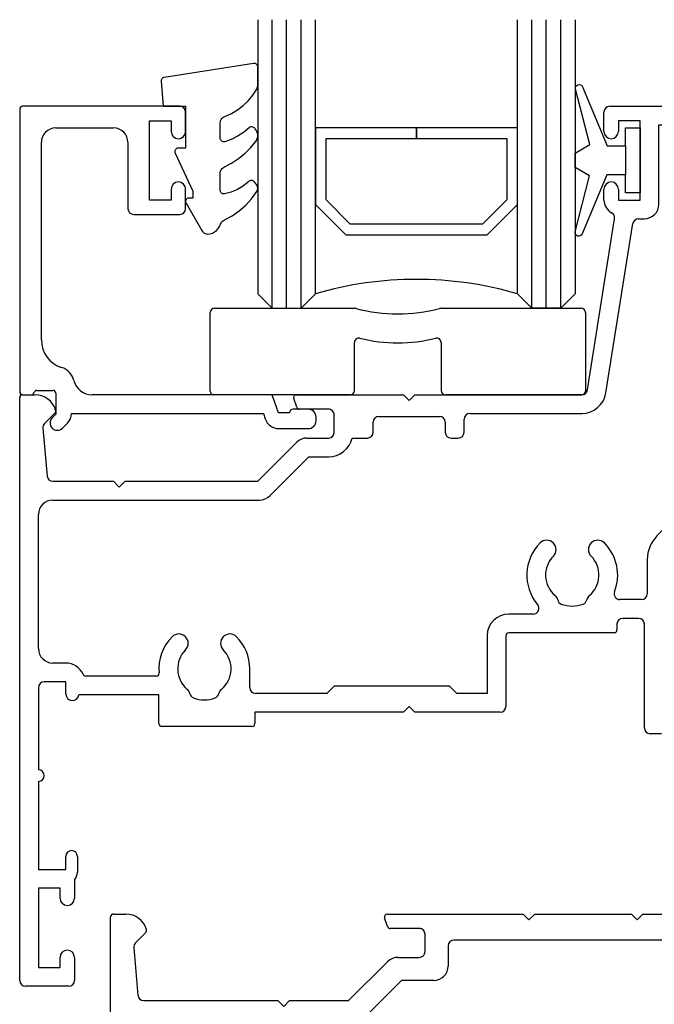
# Model space of a CAD drawing. Units: millimetres. Extents: x 16689 to 25466, y 1920 to 7409.
# Drawn here: x 17881 to 17925, y 4621 to 4689 of the extents above; entities that cross this region are included whole.
import ezdxf

# ---------------------------------------------------------------- set-up
doc = ezdxf.new("R2010")
doc.units = ezdxf.units.MM
doc.header["$MEASUREMENT"] = 0
doc.layers.add('OMEGA WINDOWS AND DOORS', color=7, linetype='Continuous')

# ---------------------------------------------------------------- blocks, each defined once
blk = doc.blocks.new('37331')
for p, q in [((0.2, 28), (1.054, 28)), ((19.186, 28), (28.6, 28)), ((28.6, 28), (29, 27.6)), ((29, 27.6), (29.4, 28)), ((29.4, 28), (36.1, 28)), ((36.1, 28), (36.5, 27.6)), ((36.5, 27.6), (36.9, 28)), ((36.9, 28), (42, 28)), ((0, 0.4), (0, 27.8)), ((19.2, 27.136), (18.997, 27.736)), ((2.441, 26.729), (1.725, 26.012)), ((21.4, 27), (19.39, 27)), ((21.8, 25.4), (21.8, 26.6)), ((41.6, 26.2), (23.8, 26.2)), ((1.609, 25.695), (1.9, 22.365)), ((23.4, 25.8), (23.4, 24.4)), ((16.5, 22), (19.207, 24.707)), ((19.914, 25), (21.4, 25)), ((20.163, 23.4), (17.456, 20.693)), ((22.4, 23.4), (20.163, 23.4)), ((2.299, 22), (11.6, 22)), ((11.6, 22), (12, 21.6)), ((12, 21.6), (12.4, 22)), ((12.4, 22), (16.5, 22))]:
    blk.add_line(p, q)
for centre, radius, start, end in [((0.2, 27.8), 0.2, 90, 180), ((1.054, 26.5), 1.5, 16.56854, 90), ((19.186, 27.8), 0.2, 90, 198.74291), ((2.3, 26.871), 0.2, 315, 16.56854), ((19.39, 27.2), 0.2, 198.74291, 270.00012), ((21.4, 26.6), 0.4, 360, 90.00012), ((2.007, 25.73), 0.4, 135, 185), ((23.8, 25.8), 0.4, 90, 180), ((21.4, 25.4), 0.4, 270, 0), ((19.914, 24), 1, 90, 135), ((22.4, 24.4), 1, 270, 0), ((2.299, 22.4), 0.4, 185, 270)]:
    blk.add_arc(centre, radius, start, end)
blk = doc.blocks.new('37328')
for p, q in [((40.9, 61), (52.4, 61)), ((40.5, 59.25), (40.5, 60.6)), ((52.8, 60.6), (52.8, 30.9)), ((43, 60), (41.5, 60)), ((41.5, 60), (41.5, 59.25)), ((43, 54.5), (43, 60)), ((44.3, 54.2), (44.3, 59.7)), ((44.3, 59.7), (48.6, 59.7)), ((48.6, 59.7), (48.6, 58.7)), ((49.6, 58.7), (49.6, 59.7)), ((49.6, 59.7), (51.5, 59.7)), ((51.5, 59.7), (51.5, 53.6)), ((40.5, 54.5), (40.5, 55.25)), ((41.5, 55.25), (41.5, 54.5)), ((41.5, 54.5), (43, 54.5)), ((39.353, 41.337), (41.233, 53.204)), ((40.637, 41.134), (42.495, 52.863)), ((42.89, 53.2), (43.3, 53.2)), ((51.5, 52.8), (51.5, 47.1)), ((48.6, 47.7), (48.6, 46.5)), ((49.6, 46.7), (49.6, 47.7)), ((51.1, 46.7), (49.6, 46.7)), ((49.4, 45.7), (51.5, 45.7)), ((51.5, 45.7), (51.5, 42)), ((51.5, 42), (51, 41.5)), ((0.2, 41), (1.054, 41)), ((19.186, 41), (26.6, 41)), ((26.6, 41), (27, 40.6)), ((27, 40.6), (27.4, 41)), ((27.4, 41), (38.958, 41)), ((51, 41.5), (51, 33.2)), ((0, 0.4), (0, 40.8)), ((19.2, 40.136), (18.997, 40.736)), ((2.441, 39.729), (1.725, 39.012)), ((21.4, 40), (19.39, 40)), ((21.8, 38.4), (21.8, 39.6)), ((31.2, 39.7), (38.958, 39.7)), ((24.5, 38.4), (24.5, 39.1)), ((24.9, 39.5), (29.1, 39.5)), ((29.5, 39.1), (29.5, 38.4)), ((30.8, 38.4), (30.8, 39.3)), ((1.609, 38.695), (1.9, 35.365)), ((16.5, 35), (19.207, 37.707)), ((19.914, 38), (21.4, 38)), ((23.052, 38), (24.1, 38)), ((29.9, 38), (30.4, 38)), ((17.331, 33.993), (20.039, 36.7)), ((20.039, 36.7), (21.4, 36.7)), ((2.299, 35), (6.5, 35)), ((6.5, 35), (6.9, 34.6)), ((6.9, 34.6), (7.3, 35)), ((7.3, 35), (16.5, 35)), ((2.3, 33.7), (16.624, 33.7)), ((50.6, 32.8), (46.714, 32.8)), ((1.3, 23.4), (1.3, 32.7)), ((45.088, 32.126), (44.174, 31.212)), ((51.4, 31.5), (46.714, 31.5)), ((46.007, 31.207), (45.093, 30.293)), ((51.6, 30.9), (51.6, 31.3)), ((52.4, 30.5), (52, 30.5)), ((43.5, 29.586), (43.5, 27.2)), ((44.8, 29.586), (44.8, 17.9)), ((43.1, 26.8), (41.603, 26.8)), ((35.596, 25.8), (33.9, 25.8)), ((42.9, 25.5), (41.8, 25.5)), ((41.4, 25.1), (41.4, 24.7)), ((43.3, 17.9), (43.3, 25.1)), ((32.4, 24.3), (32.4, 20.3)), ((33.7, 24.3), (33.7, 19.4)), ((41.2, 24.5), (33.9, 24.5)), ((3.2, 22.4), (2.3, 22.4)), ((15.95, 20.7), (15.95, 22)), ((9.463, 21.5), (4.575, 21.5)), ((1.3, 20.7), (1.3, 15)), ((3.2, 21.1), (1.7, 21.1)), ((3.2, 20.25), (3.2, 21.1)), ((21.8, 20.8), (21.3, 20.3)), ((29.8, 20.8), (21.8, 20.8)), ((30.3, 20.3), (29.8, 20.8)), ((9.65, 20.2), (4.097, 20.2)), ((9.65, 18.2), (9.65, 20.2)), ((21.3, 20.3), (16.35, 20.3)), ((32.4, 20.3), (30.3, 20.3)), ((27, 19.4), (26.6, 19)), ((27.4, 19), (27, 19.4)), ((26.6, 19), (16.3, 19)), ((16.3, 19), (16.3, 18.2)), ((33.3, 19), (27.4, 19)), ((16.1, 18), (9.85, 18)), ((44.4, 17.5), (43.7, 17.5)), ((1.3, 14.2), (1.3, 8.1)), ((3.2, 8.1), (3.2, 9)), ((4, 9), (4, 7.9)), ((1.3, 8.1), (3.2, 8.1)), ((3.8, 7.371), (3.8, 6.1)), ((2.8, 6.8), (1.3, 6.8)), ((1.3, 6.8), (1.3, 1.3)), ((2.8, 6.1), (2.8, 6.8)), ((2.8, 1.3), (2.8, 2)), ((3.8, 2), (3.8, 0.4)), ((1.3, 1.3), (2.8, 1.3)), ((3.4, 0), (0.4, 0))]:
    blk.add_line(p, q)
for centre, radius, start, end in [((40.9, 60.6), 0.4, 90, 180), ((52.4, 60.6), 0.4, 0, 90), ((41, 59.25), 0.5, 180, 0), ((49.1, 58.7), 0.5, 180, 0), ((41, 55.25), 0.5, 0, 180), ((41.5, 54.5), 1, 180, 241.7726), ((43.3, 54.2), 1, 270, 360), ((40.838, 53.266), 0.4, 351, 61.7726), ((51.5, 53.2), 0.4, 90, 270), ((42.89, 52.8), 0.4, 90, 171), ((49.1, 47.7), 0.5, 0, 180), ((51.1, 47.1), 0.4, 270, 0), ((49.4, 46.5), 0.8, 180, 270), ((0.2, 40.8), 0.2, 90, 180), ((1.054, 39.5), 1.5, 16.56854, 90), ((19.186, 40.8), 0.2, 90, 198.74291), ((38.958, 41.4), 0.4, 270, 351), ((38.958, 41.4), 1.7, 270, 351), ((2.3, 39.871), 0.2, 315, 16.56854), ((19.39, 40.2), 0.2, 198.74291, 270.00012), ((21.4, 39.6), 0.4, 360, 90.00011), ((31.2, 39.3), 0.4, 90, 180), ((2.007, 38.73), 0.4, 135, 185), ((24.9, 39.1), 0.4, 90, 180), ((29.1, 39.1), 0.4, 360, 90), ((21.4, 38.4), 0.4, 270, 360), ((24.1, 38.4), 0.4, 270, 0), ((29.9, 38.4), 0.4, 180, 270), ((30.4, 38.4), 0.4, 270, 360), ((19.914, 37), 1, 90, 135), ((21.4, 38.4), 1.7, 270, 346.38811), ((2.299, 35.4), 0.4, 185, 270), ((2.3, 32.7), 1, 90, 180), ((16.624, 34.7), 1, 270, 315), ((46.714, 30.5), 2.3, 90, 135), ((50.6, 33.2), 0.4, 270, 0), ((46.714, 30.5), 1, 90, 135), ((51.4, 31.3), 0.2, 0, 90), ((38.3, 28.5), 3.15, 135.07006, 220.3825), ((36.53, 30.266), 0.65, 315.07006, 135.07006), ((40.07, 30.266), 0.65, 44.92994, 224.92994), ((38.3, 28.5), 3.15, 338.51872, 44.92994), ((45.8, 29.586), 2.3, 135, 180), ((52, 30.9), 0.4, 180, 270), ((52.4, 30.9), 0.4, 270, 0), ((45.8, 29.586), 1, 135, 180), ((38.3, 28.5), 1.85, 135.07006, 230.33499), ((38.3, 28.5), 1.85, 309.66501, 44.92994), ((41.603, 27.2), 0.4, 158.51872, 270), ((36.8, 26.691), 0.5, 10.96353, 50.33499), ((37.684, 26.862), 0.4, 190.96353, 249.37539), ((38.916, 26.862), 0.4, 290.62461, 349.03647), ((39.8, 26.691), 0.5, 129.66501, 169.03647), ((43.1, 27.2), 0.4, 270, 0), ((35.596, 26.2), 0.4, 270, 40.3825), ((38.3, 28.5), 2.15, 249.37539, 290.62461), ((33.9, 24.3), 1.5, 90, 180), ((41.8, 25.1), 0.4, 90, 180), ((42.9, 25.1), 0.4, 0, 90), ((41.2, 24.7), 0.2, 270, 0), ((12.8, 22), 3.15, 135.07006, 185.13785), ((11.03, 23.766), 0.65, 315.07006, 135.07006), ((14.57, 23.766), 0.65, 44.92994, 224.92994), ((12.8, 22), 3.15, 0, 44.92994), ((33.9, 24.3), 0.2, 90, 180), ((2.3, 23.4), 1, 180, 270), ((12.8, 22), 1.85, 135.07006, 230.33499), ((12.8, 22), 1.85, 309.66501, 44.92994), ((3.2, 21.1), 1.3, 23.57818, 90), ((4.575, 21.7), 0.2, 203.57818, 270), ((9.463, 21.7), 0.2, 270, 5.13785), ((1.7, 20.7), 0.4, 90, 180), ((11.3, 20.191), 0.5, 10.96353, 50.33499), ((14.3, 20.191), 0.5, 129.66501, 169.03647), ((16.35, 20.7), 0.4, 180, 270), ((3.65, 20.25), 0.45, 180, 353.62436), ((12.184, 20.362), 0.4, 190.96353, 249.37539), ((12.8, 22), 2.15, 249.37539, 290.62461), ((13.416, 20.362), 0.4, 290.62461, 349.03647), ((33.3, 19.4), 0.4, 270, 0), ((9.85, 18.2), 0.2, 180, 270), ((16.1, 18.2), 0.2, 270, 360), ((43.7, 17.9), 0.4, 180, 270), ((44.4, 17.9), 0.4, 270, 0), ((1.3, 14.6), 0.4, 270, 90), ((3.6, 9), 0.4, 0, 180), ((3.2, 7.9), 0.8, 318.59037, 0), ((3.3, 6.1), 0.5, 180, 0), ((3.3, 2), 0.5, 0, 180), ((0.4, 0.4), 0.4, 180, 270), ((3.4, 0.4), 0.4, 270, 360)]:
    blk.add_arc(centre, radius, start, end)
blk = doc.blocks.new('37302')
for p, q in [((0, 19.8), (0, 0.2)), ((11.1, 20), (0.2, 20)), ((11.5, 18.25), (11.5, 19.6)), ((2.5, 18.5), (6.5, 18.5)), ((9, 13.5), (9, 19)), ((9, 19), (10.5, 19)), ((10.5, 19), (10.5, 18.25)), ((1.5, 3.8), (1.5, 17.5)), ((7.5, 17.5), (7.5, 12.9)), ((10.5, 14.25), (10.5, 13.5)), ((11.5, 12.9), (11.5, 14.25)), ((10.5, 13.5), (9, 13.5)), ((7.9, 12.5), (11.1, 12.5)), ((0.2, 0), (0.8, 0)), ((1.187, 0.3), (2.3, 0.3)), ((2.5, 0.1), (2.5, -1.354)), ((17.365, 0), (5.019, 0)), ((17.933, -1.25), (17.554, -0.136)), ((2.5, -1.354), (2.25, -1.604)), ((3.599, -1.3), (16.893, -1.3)), ((16.893, -1.3), (17.019, -1.671)), ((18.701, -1.25), (17.933, -1.25)), ((19.99, -1), (18.951, -1)), ((2.957, -2.311), (3.307, -1.961)), ((20.54, -1.8), (20.54, -1.55)), ((17.966, -2.35), (19.99, -2.35))]:
    blk.add_line(p, q)
for centre, radius, start, end in [((0.2, 19.8), 0.2, 90, 180), ((11.1, 19.6), 0.4, 0, 90), ((2.5, 17.5), 1, 90, 180), ((6.5, 17.5), 1, 0, 90), ((11, 18.25), 0.5, 180, 0), ((11, 14.25), 0.5, 0, 180), ((7.9, 12.9), 0.4, 180, 270), ((11.1, 12.9), 0.4, 270, 0), ((3.5, 3.8), 2, 180, 252.3603), ((2.5, 0.655), 1.3, 14.3602, 72.3603), ((5.019, 1.3), 1.3, 194.3602, 270), ((0.2, 0.2), 0.2, 180, 270), ((0.8, 0.2), 0.2, 270, 345.52249), ((1.187, 0.1), 0.2, 90, 165.52249), ((2.3, 0.1), 0.2, 0, 90), ((17.365, -0.2), 0.2, 18.74291, 90), ((2.6, -1.254), 1, 315, 357.33826), ((18.951, -1.25), 0.25, 90, 180), ((19.99, -1.55), 0.55, 359.99051, 90.01899), ((2.604, -1.957), 0.5, 135, 315), ((17.966, -1.35), 1, 198.74291, 270), ((19.99, -1.8), 0.55, 270, 0)]:
    blk.add_arc(centre, radius, start, end)
blk = doc.blocks.new('Dynex 9100BLK400')
blk.add_line((1, 1), (1, -1))
blk.add_lwpolyline([(1, -1), (2.292, -1), (4.018, -5.106, 0.929342), (4.491, -4.947), (3.497, -1.079), (4.5, -0.5), (4.5, 0.5), (3.475, 1.092), (4.464, 4.941, 0.929342), (3.992, 5.101), (2.268, 1), (1, 1), (1, 2.25), (0, 2.25), (0, -2.25), (1, -2.25)], format="xyb", close=True)
blk = doc.blocks.new('Dynex 40450')
blk.add_lwpolyline([(-0.727, -3.256), (0.5, -5.885), (0.5, -6.364), (0.237, -6.364), (0.196, -6.368), (0.156, -6.379), (0.118, -6.396), (0.085, -6.42), (0.055, -6.449), (0.032, -6.483), (0.014, -6.52), (0.004, -6.56), (0, -6.601), (0.004, -6.642), (0.014, -6.682), (0.032, -6.719), (1.126, -8.614), (1.172, -8.681), (1.228, -8.74), (1.293, -8.788), (1.365, -8.825), (1.443, -8.851), (1.523, -8.863), (1.693, -8.84), (1.857, -8.787), (2.01, -8.707), (2.146, -8.603), (2.263, -8.476), (2.356, -8.332), (2.423, -8.173), (2.455, -8.097), (2.498, -8.028), (2.553, -7.966), (2.617, -7.914), (2.689, -7.874), (3.22, -7.591), (3.716, -7.249), (4.17, -6.853), (4.576, -6.409), (4.93, -5.921), (4.963, -5.859), (4.986, -5.792), (4.998, -5.722), (4.999, -5.651), (4.988, -5.58), (4.966, -5.513), (4.934, -5.449), (4.892, -5.392), (4.747, -5.224), (4.718, -5.195), (4.684, -5.172), (4.648, -5.154), (4.608, -5.142), (4.568, -5.137), (4.527, -5.139), (4.487, -5.147), (4.449, -5.162), (4.413, -5.183), (4.382, -5.209), (4.014, -5.521), (3.604, -5.773), (3.16, -5.96), (2.692, -6.077), (2.649, -6.081), (2.606, -6.077), (2.564, -6.066), (2.524, -6.047), (2.489, -6.022), (2.458, -5.991), (2.433, -5.956), (2.415, -5.916), (2.404, -5.874), (2.4, -5.831), (2.4, -4.652), (2.407, -4.571), (2.426, -4.492), (2.458, -4.418), (2.501, -4.35), (2.555, -4.289), (2.618, -4.238), (2.689, -4.198), (3.189, -3.935), (3.66, -3.624), (4.099, -3.269), (4.501, -2.872), (4.863, -2.438), (4.926, -2.337), (4.97, -2.227), (4.995, -2.111), (4.999, -1.992), (4.983, -1.874), (4.946, -1.761), (4.89, -1.656), (4.831, -1.565), (4.799, -1.524), (4.76, -1.489), (4.716, -1.462), (4.668, -1.442), (4.617, -1.431), (4.565, -1.429), (4.513, -1.436), (4.463, -1.452), (4.076, -1.781), (3.653, -2.062), (3.198, -2.288), (2.719, -2.458), (2.678, -2.466), (2.636, -2.468), (2.594, -2.462), (2.554, -2.449), (2.517, -2.43), (2.483, -2.404), (2.455, -2.374), (2.431, -2.339), (2.414, -2.301), (2.404, -2.26), (2.4, -2.218), (2.4, -1.173), (2.408, -1.086), (2.43, -1.003), (2.466, -0.924), (2.516, -0.853), (2.577, -0.791), (2.648, -0.741), (2.726, -0.704), (3.179, -0.505), (3.606, -0.254), (4, 0.045), (4.357, 0.389), (4.67, 0.772), (4.937, 1.189), (4.971, 1.267), (4.993, 1.349), (5, 1.433), (5, 2.727), (4.996, 2.77), (4.985, 2.812), (4.967, 2.851), (4.943, 2.886), (4.912, 2.917), (4.877, 2.942), (4.839, 2.961), (4.797, 2.972), (4.754, 2.977), (4.711, 2.974), (-1.489, 1.997), (-1.529, 1.987), (-1.568, 1.971), (-1.603, 1.948), (-1.633, 1.92), (-1.659, 1.887), (-1.679, 1.85), (-1.692, 1.811), (-1.699, 1.77), (-1.699, 1.728), (-1.548, 0), (0, 0), (0, -2.9), (-0.5, -2.9), (-0.542, -2.903), (-0.582, -2.914), (-0.62, -2.931), (-0.655, -2.954), (-0.686, -2.982), (-0.711, -3.016), (-0.73, -3.053), (-0.743, -3.092), (-0.749, -3.134), (-0.749, -3.175), (-0.741, -3.217)], close=True)
blk = doc.blocks.new('22DG s')
for points in [[(0, 20), (0, 1), (1, 0), (3, 0), (4, 1), (4, 20)], [(1, 0), (1, 20)], [(2, 0), (2, 20)], [(3, 0), (3, 20)], [(22, 20), (22, 1), (21, 0), (19, 0), (18, 1), (18, 20)], [(19, 0), (19, 20)], [(20, 0), (20, 20)], [(21, 0), (21, 20)]]:
    blk.add_lwpolyline(points)
blk.add_lwpolyline([(4, 7.199), (6.107, 5.092), (15.893, 5.092), (18, 7.199), (18, 12.5), (11, 12.5), (11, 11.759), (17.259, 11.759), (17.259, 7.506), (15.586, 5.833), (6.414, 5.833), (4.741, 7.506), (4.741, 11.759), (11, 11.759), (11, 12.5), (4, 12.5)], close=True)
blk.add_arc((11, -23), 25, 73.7398, 106.2602)
blk = doc.blocks.new('panel glazing')
for name, p in [('22DG s', (16.5, 6)), ('Dynex 40450', (11.5, 20)), ('37302', (0, 0))]:
    blk.add_blockref(name, p)
at = {"extrusion": (0, 0, -1), "zscale": -1}
blk.add_blockref('Dynex 9100BLK400', (-43, 16.25), dxfattribs=at)
blk = doc.blocks.new('9279BLK.1')
for p, q in [((-13, 0.25), (-13, 5.7)), ((-12.7, 6), (-2.966, 6)), ((2.966, 6), (12.7, 6)), ((13, 5.7), (13, 0.25)), ((-3, 0.3), (-3, 3.63)), ((3, 3.63), (3, 0.3)), ((-3.3, 0), (-12.75, 0)), ((12.75, 0), (3.3, 0))]:
    blk.add_line(p, q)
for centre, radius, start, end in [((-12.7, 5.7), 0.3, 90, 180), ((-2.966, 5.7), 0.3, 74.63304, 90), ((0, 16.491), 10.892, 254.63304, 285.36696), ((2.966, 5.7), 0.3, 90, 105.36696), ((12.7, 5.7), 0.3, 0, 90), ((-2.7, 3.63), 0.3, 76.03943, 180), ((0, 14.491), 10.892, 256.03943, 283.96057), ((2.7, 3.63), 0.3, 0, 103.96057), ((-12.75, 0.25), 0.25, 180, 270), ((-3.3, 0.3), 0.3, 270, 0), ((3.3, 0.3), 0.3, 180, 270), ((12.75, 0.25), 0.25, 270, 0)]:
    blk.add_arc(centre, radius, start, end)

msp = doc.modelspace()

# ---------------------------------------------------------------- block references
at = {"layer": 'OMEGA WINDOWS AND DOORS', "ltscale": 0.2}
for name, p in [('panel glazing', (17880.652, 4663.167)), ('37328', (17880.652, 4622.167)), ('9279BLK.1', (17906.86, 4663.167)), ('37331', (17886.952, 4599.167))]:
    msp.add_blockref(name, p, dxfattribs=at)

doc.saveas('drawing.dxf')
